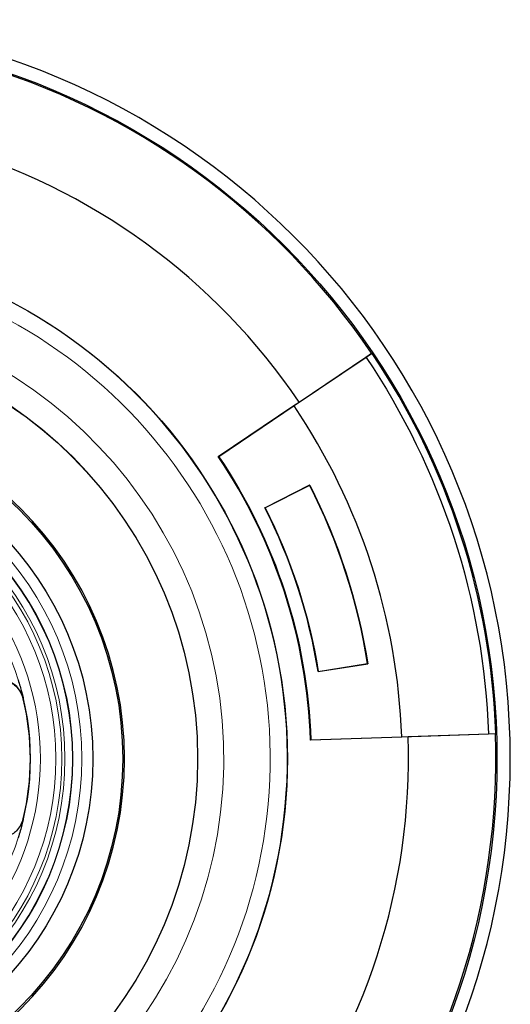
# Model space of a CAD drawing. Units: inches. Extents: x 0 to 17, y 0 to 11.
# Drawn here: x 3.8 to 3.9, y 8.1 to 8.5 of the extents above; entities that cross this region are included whole.
import ezdxf

# ---------------------------------------------------------------- set-up
doc = ezdxf.new("R2010")
doc.units = ezdxf.units.IN
doc.header["$LTSCALE"] = 0.75
doc.header["$MEASUREMENT"] = 0
doc.layers.add('Visible', color=7, linetype='Continuous', lineweight=25)
doc.layers.add('Visible Narrow', color=7, linetype='Continuous', lineweight=13)

msp = doc.modelspace()

# ---------------------------------------------------------------- linework, layer by layer
at = {"layer": 'Visible', "extrusion": (-1.224646799147353e-16, -1, 0)}
for p, q in [((3.888507813103843, 8.383657993624148), (3.890727268379123, 8.385119075891021)), ((3.890925976751987, 8.385080477237242), (3.888605317264592, 8.383515172647964)), ((3.890925976751987, 8.385080477237242), (3.890727268379123, 8.385119075891021)), ((3.888605317264592, 8.383515172647964), (3.860809523056105, 8.364766672722197)), ((3.862741672586253, 8.366278512306678), (3.888507813103843, 8.383657993624148)), ((3.831524109851216, 8.345188867200848), (3.8607275069553, 8.36488680726844)), ((3.860809523056105, 8.364766672722197), (3.83172608232826, 8.345149644251919)), ((3.8607275069553, 8.36488680726844), (3.862741672586253, 8.366278512306678)), ((3.831524109851216, 8.345188867200848), (3.83172608232826, 8.345149644251919)), ((3.849524618910891, 8.325398238491271), (3.866822086730735, 8.334211738557165)), ((3.866796601268561, 8.334133452141078), (3.849602812098965, 8.325372778985802)), ((3.866822086730735, 8.334211738557165), (3.866796601268561, 8.334133452141078)), ((3.849602812098965, 8.325372778985802), (3.849524618910891, 8.325398238491271)), ((3.87008450422536, 8.262121417934651), (3.889258895010698, 8.265158343087778)), ((3.87008450422536, 8.262121417934651), (3.870132799120711, 8.262187975909704)), ((3.870132799120711, 8.262187975909704), (3.889192261237895, 8.265206698149985)), ((3.889192261237895, 8.265206698149985), (3.889258895010698, 8.265158343087778)), ((3.902358629400169, 8.236759387085701), (3.867154426176512, 8.235530029219795)), ((3.867294770672743, 8.235680477695608), (3.867154426176512, 8.235530029219795)), ((3.867294770672743, 8.235680477695608), (3.902354368505257, 8.236904785829996)), ((3.902354368505257, 8.236904785829996), (3.935861730150918, 8.238074888682295)), ((3.904806147321779, 8.236817370911986), (3.902358629400169, 8.236759387085701)), ((3.935866795691254, 8.237902032577598), (3.904806147321779, 8.236817370911986)), ((3.935861730150918, 8.238074888682295), (3.938659246067346, 8.238172580090772)), ((3.938521175336064, 8.238024555272599), (3.935866795691254, 8.237902032577598)), ((3.938521175336064, 8.238024555272599), (3.938659246067346, 8.238172580090772))]:
    msp.add_line(p, q, dxfattribs=at)
at = {"layer": 'Visible', "extrusion": (0, 0, -1)}
for centre, radius in [((-3.658628250198944, 8.228393682233488), 0.2856666666666667), ((-3.65862799733577, 8.22839368214047), 0.1366666666666665)]:
    msp.add_circle(centre, radius, dxfattribs=at)
at = {"layer": 'Visible'}
for centre, radius in [((3.658628250198944, 8.228393682233488), 0.2805333333333333), ((3.658628250198944, 8.228393682233488), 0.1995833333333333), ((3.658628250198944, 8.228393682233488), 0.1649019480520839), ((3.658619372672547, 8.228393682140473), 0.1244682282426453)]:
    msp.add_circle(centre, radius, dxfattribs=at)
for radius, start, end in [(0.2800585711195696, 34.02927939598804, 73.97072060407773), (0.2463219753959737, 34.0402238472802, 73.95977615272075), (0.2802016871659869, 2.000000000001303, 34.0000000000026), (0.2438746801725893, 2.000000000001455, 34.00000000000236), (0.2086482530875303, 1.960056314167025, 34.03994368584216), (0.233484392042256, 9.071564133759615, 26.92843586623762), (0.2141291841913767, 9.062464323960368, 26.93753567602206), (0.2463219753959736, 322.040223847295, 1.959776152704815), (0.2800585711195696, 322.0292793959541, 1.970720604034804)]:
    msp.add_arc((3.658628250198944, 8.228393682233488), radius, start, end, dxfattribs=at)
at = {"layer": 'Visible', "extrusion": (0, 0, -1)}
for centre, radius, start, end in [((-3.658628250198944, 8.228393682233488), 0.2774024660494646, 145.9999999999974, 177.9999999999981), ((-3.658628250198944, 8.228393682233488), 0.2087937119619316, 145.9999999999974, 177.9999999999981), ((-3.658628250198944, 8.228393682233488), 0.233542575592017, 153.0572719311494, 170.9427280688608), ((-3.658628250198944, 8.228393682233488), 0.2141873677411367, 153.0780116458701, 170.921988354149), ((-3.65862799733577, 8.228393682140462), 0.1001928643788596, 166.6293007031551, 193.3866953338828)]:
    msp.add_arc(centre, radius, start, end, dxfattribs=at)
at = {"layer": 'Visible'}
msp.add_ellipse((3.658628250198944, 8.228393682233488), major_axis=(0.09616576696009234, 0.09616576696009234), ratio=0.9999999999982506, start_param=5.497787143781224, end_param=11.78097245096081, dxfattribs=at)
for points, knots in [([(3.75623125109405, 8.251590087682846), (3.756015092971666, 8.252498613608061), (3.755669165267591, 8.253382440230794), (3.755217901324158, 8.254188559646368), (3.754651481059682, 8.255200389594574), (3.753901104241322, 8.256117698721038), (3.753047449835776, 8.256862059772368), (3.752136058237284, 8.257656765925214), (3.751079970734281, 8.258281202520891), (3.749985185483183, 8.258693941673139), (3.748840701702647, 8.259125417403025), (3.747621541215722, 8.25934593479366), (3.74643421863766, 8.259345847898231), (3.745237653619824, 8.259345760326385), (3.744036259890436, 8.259131199840592), (3.742929106265819, 8.258722263943175)], [4.38478818081014e-05, 4.38478818081014e-05, 4.38478818081014e-05, 4.38478818081014e-05, 0.155402898945641, 0.155402898945641, 0.155402898945641, 0.351508842425896, 0.351508842425896, 0.351508842425896, 0.560965254251733, 0.560965254251733, 0.560965254251733, 0.779771028760941, 0.779771028760941, 0.779771028760941, 0.999956152118148, 0.999956152118148, 0.999956152118148, 0.999956152118148]), ([(3.742955916439314, 8.258647744467714), (3.744249542611215, 8.259118585656998), (3.745671989521725, 8.259322106077372), (3.748441616643959, 8.259133143412852), (3.749824558000455, 8.258741213479972), (3.751679510166014, 8.257757513516504), (3.752274151825986, 8.257356982102978), (3.753352796065883, 8.256449613976741), (3.753840884335204, 8.255942757369752), (3.755147596852566, 8.254258841373844), (3.755774052409834, 8.252955907650755), (3.756105060526806, 8.251563322276997)], [0, 0, 0, 0, 0.25, 0.25, 0.5, 0.5, 0.625, 0.625, 0.75, 0.75, 1, 1, 1, 1]), ([(3.75421836350688, 8.258892726438964), (3.754813202021978, 8.25710390009412), (3.755244198744094, 8.255552349657089), (3.755883177960186, 8.253107912460083), (3.756171185714265, 8.251859589813018), (3.75623125109405, 8.251590087682846)], [-0.007643566653901051, -0.007643566653901051, -0.007643566653901051, -0.007643566653901051, -0.004187626218465272, -0.004187626218465272, -0.0003053034352650584, -0.0003053034352650584, -0.0003053034352650584, -0.0003053034352650584]), ([(3.756098588146415, 8.205196828918238), (3.755772414250259, 8.203826283640545), (3.755139214646988, 8.202502816579818), (3.753413118591197, 8.200274300031781), (3.752305639297902, 8.199342409322682), (3.7504461937001, 8.198353454053168), (3.749785100422287, 8.198087369104298), (3.748445049276143, 8.197704863237842), (3.747757453979375, 8.197583836423465), (3.745654665161055, 8.197439194863644), (3.74427566256054, 8.197632653876472), (3.742950090050726, 8.198115122797761)], [0, 0, 0, 0, 0.25, 0.25, 0.5, 0.5, 0.625, 0.625, 0.75, 0.75, 1, 1, 1, 1]), ([(3.753770029523821, 8.200606482431631), (3.754327588958404, 8.201202537404836), (3.754821039793114, 8.201874135529987), (3.755220883732818, 8.202593692263662), (3.755665819867772, 8.203394396639702), (3.756010221905399, 8.204269398085478), (3.756224975113582, 8.205170750294668)], [0.7068513308408816, 0.7068513308408816, 0.7068513308408816, 0.7068513308408816, 0.846048399211803, 0.846048399211803, 0.846048399211803, 0.999955937461268, 0.999955937461268, 0.999955937461268, 0.999955937461268]), ([(3.756224975113582, 8.205170750294668), (3.756169898119424, 8.204923878694677), (3.755921922755533, 8.203850874065154), (3.755310402564191, 8.201470201002186), (3.754847280327795, 8.199788611332027), (3.754210666487324, 8.197868445211688)], [-0.08410072439482341, -0.08410072439482341, -0.08410072439482341, -0.08410072439482341, -0.04536573289774112, -0.04536573289774112, 0, 0, 0, 0])]:
    msp.add_open_spline(points, degree=3, knots=knots, dxfattribs=at)
at = {"layer": 'Visible Narrow', "extrusion": (-1.224646799147353e-16, -1, 0)}
for p, q in [((3.888507813103843, 8.383657993624148), (3.888605317264592, 8.383515172647964)), ((3.860809523056105, 8.364766672722197), (3.8607275069553, 8.36488680726844)), ((3.756105060526806, 8.251563322276997), (3.756229515476207, 8.25159290437594)), ((3.902354368505257, 8.236904785829996), (3.902358629400169, 8.236759387085701)), ((3.935866795691254, 8.237902032577598), (3.935861730150918, 8.238074888682295)), ((3.756223037657037, 8.20516721137668), (3.756098588146415, 8.205196828918238))]:
    msp.add_line(p, q, dxfattribs=at)
at = {"layer": 'Visible Narrow'}
for centre, radius in [((3.658628250198944, 8.228393682233488), 0.165006347913912), ((3.65862799733577, 8.22839368214047), 0.1202177267400983)]:
    msp.add_circle(centre, radius, dxfattribs=at)
at = {"layer": 'Visible Narrow', "extrusion": (0, 0, -1)}
for centre, radius in [((-3.658628250198944, 8.228393682233488), 0.1649024557348963), ((-3.65862799733577, 8.22839368214047), 0.1167298867604497), ((-3.65862799733577, 8.22839368214047), 0.1165641688343416)]:
    msp.add_circle(centre, radius, dxfattribs=at)
for centre, radius, start, end in [((-3.658628250198944, 8.228393682233488), 0.199492226552483, 94.87843110017393, 85.12156106585853), ((-3.658628250198944, 8.228393682233488), 0.175004824865475, 91.89932800643194, 88.10067199356808), ((-3.65862799733577, 8.22839368214047), 0.1136774174883936, 90.66409998370516, 269.3359000162948), ((-3.65862799733577, 8.22839368214047), 0.1101624109184783, 92.61074973651287, 267.3892502634872), ((-3.65862799733577, 8.22839368214047), 0.104231433323007, 109.9712190004321, 250.0287809995679)]:
    msp.add_arc(centre, radius, start, end, dxfattribs=at)
at = {"layer": 'Visible Narrow'}
for centre, radius, start, end in [((3.658628250198944, 8.228393682233488), 0.192931546138071, 94.70645480957351, 85.29354519042651), ((3.65862799733577, 8.22839368214047), 0.1124983502098343, 271.2413857316403, 88.7586142683597), ((3.65862799733577, 8.22839368214047), 0.100377450505871, 289.9712190004321, 70.02878099956786)]:
    msp.add_arc(centre, radius, start, end, dxfattribs=at)

doc.saveas('drawing.dxf')
